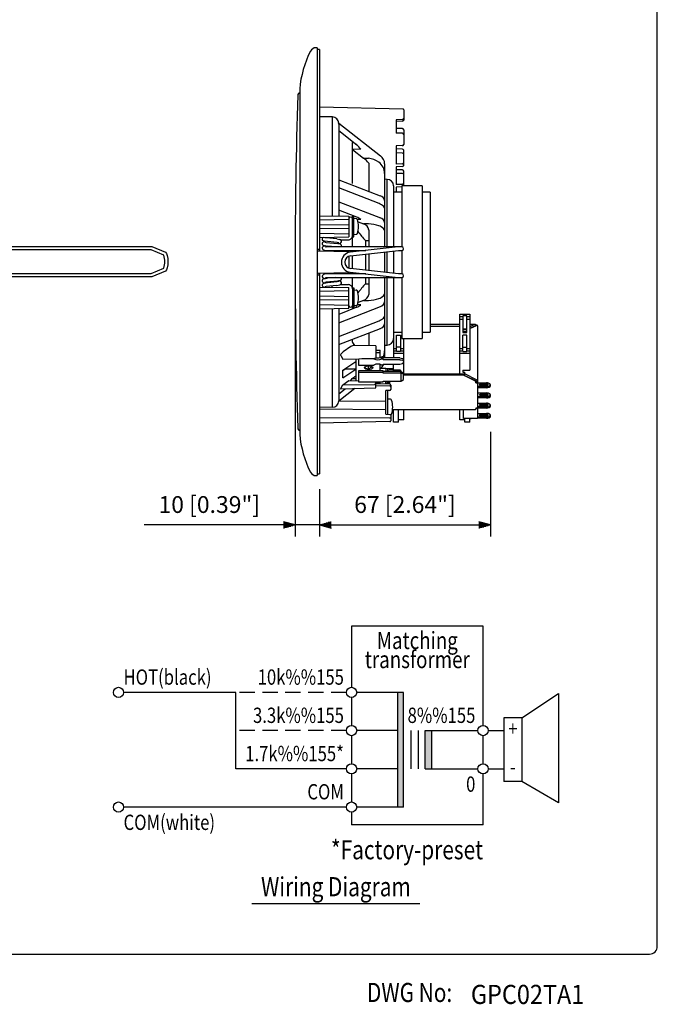
# Model space of a CAD drawing. Extents: x 0 to 540, y 0 to 825.
# Drawn here: x 290 to 540, y 5 to 391 of the extents above; entities that cross this region are included whole.
import ezdxf
from ezdxf.enums import TextEntityAlignment as Align

# ---------------------------------------------------------------- set-up
doc = ezdxf.new("R2010")
doc.units = 0
doc.header["$LTSCALE"] = 24
doc.header["$MEASUREMENT"] = 0
doc.linetypes.add('HIDDEN', pattern=[0.375, 0.25, -0.125])
doc.layers.get('0').update_dxf_attribs({"linetype": 'CONTINUOUS'})
doc.layers.get('DEFPOINTS').update_dxf_attribs({"linetype": 'CONTINUOUS'})
for name, color, linetype in [('1', 3, 'CONTINUOUS'), ('GAWA', 2, 'CONTINUOUS'), ('SCALE', 4, 'CONTINUOUS'), ('SILK', 5, 'CONTINUOUS')]:
    doc.layers.add(name, color=color, linetype=linetype)
doc.styles.add('CMP-SET', font='COMPLEX.shx')
doc.styles.get("Standard").update_dxf_attribs({"font": 'SIMPLEX.shx'})
doc.styles.add('UT7', font='TOAFONT.shx', dxfattribs={"width": 0.8})
doc.dimstyles.get("Standard").update_dxf_attribs({"dimtxt": 0.18, "dimasz": 0.18, "dimexe": 0.18, "dimexo": 0.0625, "dimgap": 0.09, "dimtad": 0, "dimtih": 1, "dimtoh": 1, "dimdec": 4, "dimzin": 0, "dimdsep": 46, "dimtxsty": 'Standard', "dimcen": 0.09, "dimadec": 0, "dimazin": 0, "dimtfac": 1, "dimtdec": 4, "dimtofl": 0, "dimtmove": 0, "dimatfit": 3, "dimfxl": 0, "dimtolj": 1, "dimtzin": 0, "dimarcsym": 0})

# ---------------------------------------------------------------- blocks, each defined once
blk = doc.blocks.new('YAZ1', base_point=(184, 133))
for p, q in [((184, 133), (183, 133.268)), ((184, 133), (183, 132.732)), ((183, 133), (184, 133))]:
    blk.add_line(p, q)
blk = doc.blocks.new('YAZ3')
for p, q in [((-0.999, 0.247), (-0.922, 0.247)), ((-0.999, 0.197), (-0.735, 0.197)), ((-0.999, 0.147), (-0.549, 0.147)), ((-0.999, 0.097), (-0.362, 0.097)), ((-0.999, 0.047), (-0.176, 0.047)), ((-0.999, -0.053), (-0.198, -0.053)), ((-0.999, -0.103), (-0.384, -0.103)), ((-0.999, -0.153), (-0.571, -0.153)), ((-0.999, -0.203), (-0.757, -0.203)), ((-0.999, -0.253), (-0.944, -0.253))]:
    blk.add_line(p, q)
blk.add_solid([(0, 0), (-1, 0.268), (-1, -0.268)])
blk.add_blockref('YAZ1', (0, 0))
blk = doc.blocks.new('*D11')
at = {"layer": 'DEFPOINTS', "color": 0}
for p in [(397.87, 296.38), (407.49, 213.1), (397.87, 193.06)]:
    blk.add_point(p, dxfattribs=at)
at = {"layer": 'SCALE', "color": 0, "lineweight": -2}
for p, q in [((397.87, 290.38), (397.87, 188.56)), ((407.49, 207.1), (407.49, 188.56)), ((393.37, 193.06), (388.87, 193.06)), ((407.49, 193.06), (397.87, 193.06)), ((411.99, 193.06), (416.49, 193.06))]:
    blk.add_line(p, q, dxfattribs=at)
at = {"layer": 'SCALE', "color": 0, "lineweight": -2, "xscale": 4.5, "yscale": 4.5, "zscale": 4.5}
blk.add_blockref('YAZ3', (397.87, 193.06), dxfattribs=at)
at = {"layer": 'SCALE', "color": 0, "lineweight": -2, "xscale": 4.5, "yscale": 4.5, "zscale": 4.5, "rotation": 180}
blk.add_blockref('YAZ3', (407.49, 193.06), dxfattribs=at)
at = {"layer": 'SCALE', "color": 0, "insert": (364.2, 201.08), "char_height": 6.6, "attachment_point": 5}
blk.add_mtext('\\A1;10 [0.39"]', dxfattribs=at)
blk = doc.blocks.new('*D12')
at = {"layer": 'DEFPOINTS', "color": 0}
for p in [(474.49, 235.66), (407.49, 213.1), (474.49, 193.06)]:
    blk.add_point(p, dxfattribs=at)
at = {"layer": 'SCALE', "color": 0, "lineweight": -2}
for p, q in [((474.49, 229.66), (474.49, 188.56)), ((407.49, 207.1), (407.49, 188.56)), ((411.99, 193.06), (469.99, 193.06))]:
    blk.add_line(p, q, dxfattribs=at)
at = {"layer": 'SCALE', "color": 0, "lineweight": -2, "xscale": 4.5, "yscale": 4.5, "zscale": 4.5, "rotation": 180}
blk.add_blockref('YAZ3', (407.49, 193.06), dxfattribs=at)
at = {"layer": 'SCALE', "color": 0, "lineweight": -2, "xscale": 4.5, "yscale": 4.5, "zscale": 4.5}
blk.add_blockref('YAZ3', (474.49, 193.06), dxfattribs=at)
at = {"layer": 'SCALE', "color": 0, "insert": (440.99, 201.08), "char_height": 6.6, "attachment_point": 5}
blk.add_mtext('\\A1;67 [2.64"]', dxfattribs=at)

msp = doc.modelspace()

# ---------------------------------------------------------------- hatches: boundary and pattern name
for points in [[(440.43, 127.37), (438.03, 127.37), (438.03, 82.37), (440.43, 82.37)], [(448.96, 97.37), (451.36, 97.37), (451.36, 112.37), (448.96, 112.37)]]:
    msp.add_hatch(color=256).paths.add_polyline_path(points)

# ---------------------------------------------------------------- linework, layer by layer
at = {"linetype": 'Continuous'}
for p, q in [((406.49, 380.34), (406.07, 380.34)), ((406.49, 380.34), (406.49, 212.41)), ((407.49, 379.66), (406.49, 379.68)), ((407.49, 379.66), (407.49, 300.57)), ((399.68, 364.14), (399.68, 228.62)), ((440.24, 356.19), (407.49, 356.97)), ((440.49, 355.93), (440.49, 351.94)), ((412.49, 353.17), (407.49, 353.26)), ((412.49, 314.35), (412.49, 353.17)), ((440, 352.11), (437.49, 352.1)), ((437.49, 352.1), (437.49, 346.83)), ((414.97, 350.69), (431.44, 337.88)), ((414.99, 350.33), (414.99, 314.3)), ((414.99, 347.81), (422.08, 342.25)), ((440, 351.5), (437.49, 351.44)), ((440, 348.58), (437.49, 348.64)), ((440.49, 348.14), (440.49, 342.33)), ((440, 346.77), (437.49, 346.83)), ((420.4, 327.09), (420.4, 342.91)), ((423.61, 340.49), (420.4, 340.42)), ((420.4, 340.42), (424.67, 337)), ((440, 341.9), (437.49, 341.84)), ((437.49, 341.84), (437.49, 334.69)), ((440, 340.58), (437.49, 340.64)), ((440.49, 334.13), (440.49, 340.14)), ((424.67, 337), (426.63, 337)), ((440, 338.97), (437.49, 339.03)), ((426.79, 335.04), (426.79, 324.01)), ((432.99, 334.72), (432.99, 302.17)), ((440, 334.71), (437.49, 334.69)), ((440, 333.7), (437.49, 333.64)), ((437.49, 333.64), (437.49, 326.69)), ((440, 332.38), (437.49, 332.44)), ((415.03, 328.5), (431.27, 322.17)), ((433.99, 328.67), (432.99, 328.69)), ((433.99, 302.17), (433.99, 328.67)), ((440, 330.97), (437.49, 331.03)), ((440.49, 326.17), (440.49, 331.94)), ((430.86, 319.16), (414.99, 325.35)), ((436.49, 326.17), (436.49, 302.17)), ((440, 326.71), (437.49, 326.69)), ((439.69, 325.69), (437.49, 325.64)), ((437.49, 325.64), (437.49, 323.67)), ((439.69, 326.17), (439.69, 302.17)), ((447.69, 326.17), (439.69, 326.17)), ((447.69, 326.17), (447.69, 266.17)), ((439.69, 323.67), (436.49, 323.67)), ((450.89, 323.67), (447.69, 323.67)), ((450.89, 323.67), (450.89, 268.67)), ((414.99, 319.92), (431.32, 313.57)), ((407.49, 314.43), (418.99, 314.23)), ((407.49, 312.83), (418.99, 313.03)), ((422.08, 313.86), (414.99, 316.64)), ((418.99, 314.23), (418.99, 306.11)), ((420.39, 306.17), (420.39, 314.17)), ((420.89, 314.17), (420.39, 314.17)), ((420.89, 306.17), (420.89, 314.17)), ((421.88, 313.24), (420.89, 313.32)), ((423.61, 312.97), (422.29, 312.94)), ((407.49, 310.97), (418.99, 310.77)), ((407.49, 309.37), (418.99, 309.57)), ((422.58, 312), (424.67, 311.17)), ((426.63, 311.2), (424.67, 311.17)), ((407.49, 307.51), (418.99, 307.31)), ((407.49, 305.91), (418.99, 306.11)), ((408.82, 305.84), (409.09, 305.94)), ((410, 305.73), (409.6, 305.79)), ((414.28, 305.3), (410, 305.73)), ((412.3, 305.49), (412.3, 306)), ((414.28, 305.3), (415.38, 305.12)), ((420.39, 306.17), (420.89, 306.17)), ((420.4, 302.18), (420.4, 306.17)), ((420.89, 307.02), (421.88, 307.11)), ((426.79, 308.81), (426.79, 302.19)), ((265.03, 302.38), (341.65, 302.38)), ((341.65, 302.38), (347.07, 300.13)), ((409.43, 304.41), (408.68, 304.75)), ((410.6, 304.25), (409.43, 304.41)), ((409.6, 304.02), (410.12, 303.94)), ((409.79, 302.2), (410.1, 302.17)), ((439.84, 302.17), (410.1, 302.17)), ((410.12, 303.94), (414.49, 303.51)), ((413.86, 302.17), (410.57, 302.49)), ((414.35, 303.89), (410.6, 304.25)), ((415.02, 303.78), (414.35, 303.89)), ((415.74, 304.97), (418.69, 304.97)), ((438.29, 302.17), (419.43, 300.08)), ((425.49, 304.62), (425.49, 302.17)), ((426.79, 304.62), (425.49, 304.62)), ((341.42, 300.98), (265.11, 300.98)), ((346.39, 298.92), (341.42, 300.98)), ((407.49, 301.17), (406.49, 301.16)), ((407.1, 300.58), (418.99, 300.37)), ((410.1, 300.77), (425.69, 300.77)), ((412.49, 300.49), (412.49, 300.77)), ((414.99, 300.77), (414.99, 300.44)), ((418.99, 300.37), (418.99, 299.97)), ((418.99, 298.5), (418.99, 293.85)), ((419.58, 298.68), (438.44, 300.77)), ((420.4, 300.19), (420.4, 300.78)), ((420.4, 293.58), (420.4, 298.77)), ((425.49, 299.34), (425.49, 293.01)), ((426.79, 299.48), (426.79, 292.87)), ((432.99, 300.17), (432.99, 292.18)), ((433.99, 292.07), (433.99, 300.28)), ((436.49, 300.56), (436.49, 291.79)), ((438.44, 300.77), (439.84, 300.77)), ((439.69, 300.77), (439.69, 291.57)), ((341.42, 291.78), (346.38, 293.84)), ((438.44, 291.57), (419.58, 293.67)), ((341.65, 290.38), (265.03, 290.38)), ((265.11, 291.78), (341.42, 291.78)), ((347.07, 292.63), (341.65, 290.38)), ((406.49, 291.19), (407.49, 291.17)), ((418.99, 291.97), (407.1, 291.77)), ((407.49, 291.77), (407.49, 213.1)), ((409.79, 290.15), (410.1, 290.17)), ((425.69, 291.57), (410.1, 291.57)), ((410.1, 290.17), (439.84, 290.17)), ((413.86, 290.17), (410.57, 289.86)), ((412.49, 291.57), (412.49, 291.86)), ((414.99, 291.9), (414.99, 291.57)), ((418.99, 292.36), (418.99, 291.97)), ((419.43, 292.27), (438.28, 290.17)), ((420.4, 291.56), (420.4, 292.16)), ((420.4, 286.17), (420.4, 290.15)), ((425.49, 290.06), (425.49, 287.72)), ((426.79, 290.15), (426.79, 283.54)), ((432.99, 290.17), (432.99, 258.59)), ((433.99, 263.67), (433.99, 290.17)), ((436.49, 290.17), (436.49, 258.59)), ((439.84, 291.57), (438.44, 291.57)), ((439.69, 290.17), (439.69, 266.17)), ((407.49, 286.43), (418.99, 286.23)), ((409.43, 287.94), (408.68, 287.6)), ((408.82, 286.51), (409.09, 286.41)), ((410.6, 288.09), (409.43, 287.94)), ((409.6, 288.33), (410.12, 288.41)), ((410, 286.62), (409.6, 286.56)), ((414.28, 287.05), (410, 286.62)), ((410.12, 288.41), (414.49, 288.84)), ((414.35, 288.46), (410.6, 288.09)), ((412.3, 286.86), (412.3, 286.35)), ((414.28, 287.05), (415.38, 287.23)), ((415.02, 288.57), (414.35, 288.46)), ((415.74, 287.37), (418.69, 287.37)), ((418.99, 278.11), (418.99, 286.23)), ((420.39, 286.17), (420.89, 286.17)), ((420.39, 286.17), (420.39, 278.17)), ((420.89, 286.17), (420.89, 278.17)), ((425.49, 287.72), (426.79, 287.72)), ((407.49, 284.83), (418.99, 285.03)), ((407.49, 282.97), (418.99, 282.77)), ((420.89, 285.32), (421.88, 285.24)), ((407.49, 281.37), (418.99, 281.57)), ((407.49, 279.51), (418.99, 279.31)), ((414.99, 272.42), (431.32, 278.78)), ((422.08, 278.49), (414.99, 275.71)), ((421.88, 279.11), (420.89, 279.02)), ((423.61, 279.38), (422.29, 279.41)), ((424.67, 281.17), (422.58, 280.35)), ((424.67, 281.17), (426.63, 281.14)), ((407.49, 277.91), (418.99, 278.11)), ((412.49, 239.26), (412.49, 278)), ((414.99, 278.04), (414.99, 241.72)), ((420.89, 278.17), (420.39, 278.17)), ((462.49, 275.83), (466.49, 275.83)), ((462.49, 252.27), (462.49, 275.83)), ((462.49, 274.83), (463.69, 274.83)), ((465.29, 275.08), (463.69, 275.08)), ((463.69, 275.08), (463.69, 268.58)), ((465.29, 268.58), (465.29, 275.08)), ((465.29, 274.83), (466.49, 274.83)), ((466.49, 275.83), (466.49, 253.83)), ((414.99, 266.99), (430.86, 273.19)), ((462.49, 271.78), (450.89, 271.78)), ((462.49, 270.97), (450.89, 270.97)), ((462.49, 273.83), (463.69, 273.83)), ((465.29, 273.83), (466.49, 273.83)), ((468.53, 271.78), (466.49, 271.78)), ((468.28, 271.72), (466.49, 270.82)), ((466.49, 270.11), (468.99, 271.36)), ((467.98, 270.92), (466.49, 270.17)), ((467.89, 270.87), (467.98, 270.87)), ((468.78, 271.27), (467.98, 270.87)), ((467.98, 270.92), (467.98, 270.87)), ((468.78, 271.27), (468.78, 271.53)), ((468.81, 271.27), (468.78, 271.27)), ((469.49, 271.21), (469.49, 234.83)), ((415.03, 263.85), (431.32, 270.18)), ((426.79, 268.25), (426.79, 263.4)), ((436.49, 268.67), (439.69, 268.67)), ((439.29, 268.58), (437.69, 268.58)), ((437.69, 261.08), (437.69, 267.58)), ((437.69, 267.58), (439.29, 267.58)), ((439.29, 267.58), (439.29, 261.08)), ((447.69, 268.67), (450.89, 268.67)), ((465.29, 269.88), (463.69, 269.88)), ((463.69, 269.76), (465.29, 269.76)), ((463.69, 268.98), (465.29, 268.98)), ((463.69, 268.58), (465.29, 268.58)), ((465.29, 267.58), (463.69, 267.58)), ((463.69, 261.08), (463.69, 267.58)), ((465.29, 261.08), (465.29, 267.58)), ((419.77, 263.06), (416.69, 260.94)), ((420.36, 264.68), (421.24, 263.53)), ((429.49, 263.33), (421, 263.53)), ((429.49, 263.33), (429.49, 258.68)), ((432.99, 263.66), (433.99, 263.67)), ((439.29, 262.81), (437.69, 262.81)), ((439.69, 266.17), (447.69, 266.17)), ((440.49, 252.27), (440.49, 266.17)), ((463.69, 262.81), (465.29, 262.81)), ((415.76, 259.57), (416.63, 258.12)), ((429.49, 261.61), (431.21, 261.61)), ((429.49, 260.74), (431.21, 260.74)), ((431.21, 258.71), (431.21, 261.61)), ((431.91, 258.3), (431.91, 258.99)), ((432.41, 258.99), (431.91, 258.99)), ((432.41, 257.9), (432.41, 258.99)), ((436.49, 262.33), (437.69, 262.33)), ((436.49, 261.33), (437.69, 261.33)), ((440.49, 260.33), (436.49, 260.33)), ((439.29, 261.08), (437.69, 261.08)), ((439.29, 262.33), (440.49, 262.33)), ((439.29, 261.33), (440.49, 261.33)), ((462.49, 262.33), (463.69, 262.33)), ((462.49, 261.33), (463.69, 261.33)), ((466.49, 260.33), (462.49, 260.33)), ((463.69, 261.08), (465.29, 261.08)), ((465.29, 262.33), (466.49, 262.33)), ((465.29, 261.33), (466.49, 261.33)), ((416.63, 258.12), (429, 258.42)), ((416.65, 253.84), (421.71, 257.25)), ((421.71, 258.25), (421.71, 249.67)), ((422.71, 258.27), (422.71, 255.8)), ((422.71, 255.8), (428.71, 255.8)), ((428.71, 258.3), (424.05, 258.3)), ((426.71, 254.29), (426.71, 255.54)), ((428.71, 258.3), (428.71, 258.41)), ((431.21, 253.59), (431.21, 256.08)), ((432.41, 258.3), (431.91, 258.3)), ((431.91, 255.8), (432.41, 255.8)), ((438.91, 258.59), (432.41, 258.59)), ((438.91, 257.9), (432.41, 257.9)), ((432.41, 256.2), (438.91, 256.2)), ((432.41, 255.8), (432.41, 256.2)), ((436.49, 253.33), (436.49, 256.2)), ((440.41, 257.84), (440.41, 256.95)), ((417.8, 254.33), (416.65, 253.56)), ((416.65, 250.84), (421.71, 254.25)), ((416.65, 250.84), (416.65, 253.84)), ((417.8, 254.61), (417.8, 254.33)), ((417.8, 254.33), (421.71, 254.31)), ((420.21, 250.55), (421.71, 251.57)), ((432.41, 253.59), (422.71, 253.59)), ((422.71, 253.59), (422.71, 249.2)), ((432.41, 252.9), (422.71, 252.9)), ((426.41, 254.31), (426.71, 254.29)), ((433.49, 254.48), (431.39, 254.43)), ((432.41, 252.64), (432.41, 253.59)), ((439.41, 253.33), (432.41, 253.33)), ((439.41, 252.64), (432.41, 252.64)), ((433.49, 254.48), (436.49, 254.55)), ((433.49, 254.48), (433.49, 253.33)), ((434.29, 253.33), (434.29, 254.5)), ((436.49, 253.97), (434.79, 253.97)), ((439.29, 253.83), (436.49, 253.83)), ((439.29, 253.83), (439.29, 253.33)), ((439.41, 253.33), (439.51, 253.28)), ((439.41, 252.64), (439.41, 253.33)), ((439.51, 252.59), (439.41, 252.64)), ((439.51, 253.28), (440.41, 252.69)), ((440.41, 252.28), (439.51, 252.59)), ((439.51, 249.51), (439.51, 252.59)), ((440.41, 250.1), (440.41, 252.69)), ((440.41, 251.97), (463.78, 251.97)), ((464.49, 252.27), (440.49, 252.27)), ((463.69, 253.83), (466.49, 253.83)), ((463.69, 253.83), (463.69, 252.97)), ((463.69, 252.97), (464.49, 252.97)), ((463.78, 251.97), (468.28, 249.72)), ((464.49, 251.63), (464.49, 252.97)), ((468.99, 250.07), (464.49, 252.32)), ((464.49, 251.63), (465.19, 251.27)), ((468.69, 249.57), (465.19, 251.32)), ((465.19, 251.27), (465.19, 251.32)), ((465.19, 251.27), (465.28, 251.27)), ((415.76, 246.63), (416.63, 248.1)), ((416.63, 248.1), (419.02, 249.73)), ((416.63, 248.1), (429, 248.18)), ((419.02, 249.73), (422.71, 249.64)), ((419.71, 249.71), (420.21, 250.55)), ((420.21, 250.55), (421.71, 250.56)), ((422.71, 249.2), (432.41, 249.2)), ((429.49, 246.82), (429.49, 249.2)), ((429.49, 248.74), (431.21, 248.74)), ((435, 248.35), (429.49, 248.48)), ((435, 247.59), (429.49, 247.63)), ((431.21, 248.74), (431.21, 249.2)), ((432.41, 249.46), (439.41, 249.46)), ((432.41, 249.2), (432.41, 249.46)), ((433.49, 248.39), (433.49, 249.46)), ((435.09, 248.78), (433.99, 248.78)), ((434.29, 249.46), (434.29, 248.78)), ((435.09, 248.38), (434.29, 248.38)), ((434.29, 248.38), (434.29, 248.37)), ((435.09, 248.38), (435.09, 249.46)), ((435.49, 247.92), (435.49, 246.28)), ((439.51, 249.51), (440.41, 250.1)), ((468.69, 249.57), (468.69, 249.53)), ((469.49, 249.13), (468.69, 249.53)), ((468.78, 248.77), (468.78, 249.03)), ((468.78, 248.77), (468.99, 248.77)), ((469.49, 248.85), (472.99, 248.85)), ((472.99, 247.35), (469.49, 247.35)), ((470.99, 248.45), (472.99, 248.45)), ((470.99, 248.01), (472.99, 248.01)), ((472.99, 247.75), (470.99, 247.75)), ((474.49, 247.66), (474.49, 248.1)), ((421.36, 246.63), (414.99, 241.67)), ((414.99, 244.54), (417.53, 246.54)), ((415.77, 246.49), (429.49, 246.82)), ((435, 245.85), (433.49, 245.81)), ((433.49, 236.5), (433.49, 245.81)), ((434.29, 236.48), (434.29, 245.83)), ((472.99, 246.91), (469.49, 246.91)), ((469.49, 244.85), (472.99, 244.85)), ((470.99, 244.45), (472.99, 244.45)), ((470.99, 244.01), (472.99, 244.01)), ((472.99, 243.75), (470.99, 243.75)), ((474.49, 243.66), (474.49, 244.1)), ((415.05, 241.73), (433.49, 241.68)), ((435.28, 242.37), (434.29, 242.46)), ((472.99, 243.35), (469.49, 243.35)), ((472.99, 242.91), (469.49, 242.91)), ((469.49, 240.85), (472.99, 240.85)), ((470.99, 240.45), (472.99, 240.45)), ((470.99, 240.01), (472.99, 240.01)), ((472.99, 239.75), (470.99, 239.75)), ((474.49, 239.66), (474.49, 240.1)), ((412.49, 239.26), (407.49, 239.18)), ((407.49, 238.61), (433.49, 238.39)), ((433.49, 236.5), (435, 236.47)), ((435.49, 236.21), (435.49, 233.9)), ((436.13, 238.39), (468.53, 238.39)), ((436.49, 233.35), (436.49, 238.39)), ((438.49, 233.35), (438.49, 238.39)), ((440.49, 234.35), (440.49, 238.39)), ((462.49, 234.35), (462.49, 238.39)), ((463.99, 234.83), (463.99, 238.39)), ((468.78, 238.9), (468.78, 238.64)), ((468.99, 238.9), (468.78, 238.9)), ((468.81, 238.9), (468.99, 238.81)), ((472.99, 239.35), (469.49, 239.35)), ((472.99, 238.91), (469.49, 238.91)), ((469.49, 236.85), (472.99, 236.85)), ((470.99, 236.45), (472.99, 236.45)), ((470.99, 236.01), (472.99, 236.01)), ((472.99, 235.75), (470.99, 235.75)), ((474.49, 235.66), (474.49, 236.1)), ((435, 234.96), (407.49, 235.13)), ((435, 233.64), (407.49, 232.99)), ((438.49, 233.35), (436.49, 233.35)), ((440.49, 234.35), (438.49, 234.35)), ((464.49, 234.35), (462.49, 234.35)), ((469.49, 234.83), (463.99, 234.83)), ((464.49, 233.35), (464.49, 234.83)), ((466.49, 233.35), (464.49, 233.35)), ((466.49, 233.35), (466.49, 234.83)), ((466.99, 234.66), (466.49, 234.66)), ((466.99, 234.66), (466.99, 234.83)), ((472.99, 235.35), (469.49, 235.35)), ((472.99, 234.91), (469.49, 234.91)), ((406.49, 213.08), (407.49, 213.1)), ((406.07, 212.42), (406.49, 212.41))]:
    msp.add_line(p, q, dxfattribs=at)
for p, q in [((374.55, 127.37), (330.55, 127.37)), ((374.55, 97.37), (374.55, 127.37)), ((440.43, 127.37), (422.03, 127.37)), ((438.03, 127.37), (438.03, 82.37)), ((440.43, 82.37), (440.43, 127.37)), ((486.81, 117.37), (501.21, 126.97)), ((501.21, 126.97), (501.21, 83.97)), ((479.81, 117.37), (479.81, 92.37)), ((486.81, 117.37), (479.81, 117.37)), ((486.81, 117.37), (486.81, 92.37)), ((438.03, 112.37), (422.03, 112.37)), ((443.28, 112.37), (443.28, 97.37)), ((446.14, 112.37), (446.14, 97.37)), ((448.96, 112.37), (469.61, 112.37)), ((473.61, 112.37), (479.81, 112.37)), ((418.03, 97.37), (374.55, 97.37)), ((438.03, 97.37), (422.03, 97.37)), ((448.96, 97.37), (469.61, 97.37)), ((473.61, 97.37), (479.81, 97.37)), ((486.81, 92.37), (479.81, 92.37)), ((501.21, 83.97), (486.81, 92.37)), ((418.03, 82.37), (330.55, 82.37)), ((440.43, 82.37), (422.03, 82.37))]:
    msp.add_line(p, q)
at = {"linetype": 'HIDDEN'}
for p, q in [((418.03, 127.37), (374.55, 127.37)), ((418.03, 112.37), (374.55, 112.37))]:
    msp.add_line(p, q, dxfattribs=at)
for points in [[(448.96, 97.37), (448.96, 112.37)], [(451.36, 112.37), (451.36, 97.37)]]:
    msp.add_lwpolyline(points)
for centre in [(328.55, 127.37), (420.03, 127.37), (420.03, 112.37), (471.61, 112.37), (420.03, 97.37), (471.61, 97.37), (328.55, 82.37), (420.03, 82.37)]:
    msp.add_circle(centre, 2)
at = {"linetype": 'Continuous'}
for centre, radius, start, end in [((439.54, 360.83), 40, 153.028, 175.259), ((406.12, 377.84), 2.5, 91, 153.028), ((2397.87, 296.38), 2000, 178.12769, 181.87231), ((399.94, 361.69), 1, 105.4193, 178.1277), ((440.26, 355.96), 0.231, 355.5317, 93.1024), ((412.49, 350.67), 2.5, 0, 90), ((440.02, 352.57), 0.464, 266.4522, 355.7602), ((440.01, 351.98), 0.474, 267.7112, 355.6271), ((404.93, 349.98), 10.06, 1.9991, 4.0171), ((440.01, 348.1), 0.474, 4.3729, 92.2888), ((440.01, 346.3), 0.474, 4.3729, 92.2888), ((420.27, 342.64), 0.667, 60.0553, 95.1952), ((419.85, 342.88), 0.547, 3.0964, 49.8055), ((413.42, 330.66), 14.46, 53.2493, 60.2452), ((413.93, 333.61), 11.87, 35.4182, 46.689), ((440.01, 342.37), 0.474, 267.7112, 355.6271), ((440.01, 340.1), 0.474, 4.3729, 92.2888), ((421.12, 331.03), 6.95, 35.2732, 59.2599), ((424.82, 326.08), 11.07, 57.5199, 80.6086), ((428.99, 334.72), 4, 0, 52.125), ((440.01, 338.5), 0.474, 4.3729, 92.2888), ((427.42, 330.97), 5.57, 0.4709, 53.0263), ((440.02, 335.17), 0.464, 266.4522, 355.7602), ((440.01, 334.17), 0.474, 267.7112, 355.6271), ((440.01, 331.9), 0.474, 4.3729, 92.2888), ((433.99, 326.17), 2.5, 0, 90), ((440.01, 330.5), 0.474, 4.3729, 92.2888), ((440.02, 327.17), 0.464, 266.4522, 355.7602), ((430.77, 319.99), 2.23, 10.1438, 77.0904), ((427.77, 312.58), 7.27, 49.4585, 64.8223), ((431.54, 316.95), 1.5, 14.3087, 50.1356), ((419.69, 313.17), 0.701, 0, 180), ((421.84, 312.74), 0.5, 20.0501, 85), ((418.14, 305.32), 9.41, 54.4381, 65.2411), ((430.81, 311.41), 2.2, 9.4454, 77.7539), ((414.81, 310.17), 7.98, 339.9499, 20.0501), ((423.97, 308.41), 2.85, 7.9795, 75.7191), ((425.5, 293.4), 17.84, 72.8296, 86.3719), ((429.38, 306.37), 4.31, 43.6822, 71.2127), ((431.52, 308.15), 1.54, 17.7014, 50.6176), ((409.2, 305.24), 0.715, 122.5323, 223.194), ((418.69, 306.67), 1.7, 269.998, 0), ((421.84, 307.61), 0.5, 275, 339.9499), ((493.23, 363.88), 90, 218.2356, 221.1767), ((409.19, 303.48), 0.705, 119.5943, 222.0735), ((409.26, 301.74), 0.755, 164.933, 245.7136), ((409.17, 301.77), 0.662, 101.6452, 164.933), ((409.44, 303.7), 1.04, 222.0735, 259.7433), ((410.48, 299.82), 4.57, 97.7872, 111.0238), ((410.3, 298.27), 4.33, 96.0917, 106.9251), ((411.64, 314.79), 12.35, 258.82, 265.0007), ((414.07, 298.7), 4.82, 70.0338, 84.9646), ((414.29, 307.15), 3.72, 277.1418, 293.9593), ((415.17, 304.15), 0.997, 25.1743, 77.8349), ((415.39, 302.6), 0.71, 323.2679, 63.2793), ((415.38, 304.35), 0.729, 305.3024, 17.4094), ((439.74, 301.47), 0.706, 277.673, 82.3085), ((337.71, 296.4), 9.03, 343.5158, 16.1956), ((407.22, 299.23), 1.35, 94.8201, 122.6216), ((410.28, 304), 3.23, 245.7136, 266.7692), ((419.96, 296.17), 3.94, 97.6509, 262.3353), ((419.93, 296.17), 2.53, 97.804, 262.196), ((407.22, 293.12), 1.35, 237.3784, 265.1799), ((409.26, 290.6), 0.755, 114.2864, 195.067), ((409.17, 290.58), 0.662, 195.067, 258.3548), ((410.28, 288.34), 3.23, 93.2308, 114.2864), ((410.3, 294.07), 4.33, 253.0749, 263.9083), ((411.64, 277.56), 12.35, 94.9993, 101.18), ((415.39, 289.75), 0.71, 296.7207, 36.7321), ((439.74, 290.87), 0.707, 278.2386, 81.7799), ((409.19, 288.87), 0.705, 137.9265, 240.4057), ((409.2, 287.11), 0.715, 136.806, 237.4677), ((409.44, 288.64), 1.04, 100.2567, 137.9265), ((410.48, 292.52), 4.57, 248.9762, 262.2128), ((414.07, 293.65), 4.82, 275.0354, 289.9662), ((414.29, 285.19), 3.72, 66.0407, 82.8582), ((415.17, 288.2), 0.997, 282.1651, 334.8257), ((415.38, 288), 0.729, 342.5906, 54.6976), ((418.69, 285.67), 1.7, 0, 90.002), ((493.23, 228.47), 90, 138.8233, 141.7644), ((421.84, 284.74), 0.5, 20.0501, 85), ((414.81, 282.17), 7.98, 339.9499, 20.0501), ((423.75, 284.13), 3.1, 287.2663, 349.0351), ((429.38, 285.98), 4.31, 288.7873, 316.3178), ((431.52, 284.2), 1.54, 309.3824, 342.2986), ((419.69, 279.17), 0.701, 180, 0), ((421.84, 279.61), 0.5, 275, 339.9499), ((418.14, 287.03), 9.41, 294.7589, 305.5619), ((422.76, 313.9), 32.99, 276.7437, 284.0547), ((430.63, 281.09), 2.42, 286.601, 347.6146), ((431.54, 275.39), 1.5, 309.8644, 345.6913), ((427.77, 279.77), 7.27, 295.1777, 310.5415), ((430.87, 272.26), 2.13, 282.0244, 352.8449), ((468.57, 271.13), 0.654, 93.5794, 116.4206), ((468.54, 271.55), 0.236, 356.3914, 93.6086), ((469.26, 270.82), 0.609, 93.8087, 116.8567), ((469.25, 271.19), 0.236, 3.3564, 97.402), ((421.33, 260.85), 2.7, 96.994, 125.0837), ((421.33, 265.21), 1.11, 142.4559, 208.8243), ((433.99, 266.17), 2.5, 270, 0), ((416.06, 259.74), 0.343, 160.4382, 209.6754), ((417.2, 259.33), 1.55, 142.5092, 160.4382), ((418.52, 258.22), 3.27, 123.9213, 141.1114), ((430.28, 262), 3.42, 256.5808, 298.3727), ((427.77, 261.33), 5.22, 332.7358, 0.0252), ((425.84, 255.15), 0.64, 191.1039, 238.1774), ((425.09, 257.49), 3.58, 296.781, 321.7954), ((427.14, 256.4), 1.53, 288.7347, 306.5245), ((430.31, 261.3), 3.4, 241.9275, 298.0725), ((430.31, 252.8), 3.4, 61.9275, 118.0725), ((429, 259.18), 0.761, 269.9406, 302.4181), ((429.29, 258.7), 0.203, 305.8228, 352.7423), ((428.71, 257.7), 4.23, 306.1869, 339.2324), ((426.59, 256.36), 2.06, 238.1774, 264.9699), ((435.01, 247.88), 0.474, 4.3729, 92.2888), ((435.02, 247.13), 0.464, 4.2398, 93.5478), ((467.89, 248.91), 0.894, 7.9652, 64.4468), ((468.6, 249.26), 0.894, 7.9652, 64.4468), ((415.94, 246.5), 0.214, 143.6123, 171.8024), ((415.76, 246.53), 0.0379, 180, 278.6559), ((435.01, 246.32), 0.474, 267.7112, 355.6271), ((412.5, 241.75), 2.49, 269.6938, 359.3026), ((435.23, 241.87), 0.5, 20.0501, 85), ((428.2, 239.31), 7.98, 339.9499, 20.0501), ((435.23, 236.74), 0.5, 296.6935, 339.9499), ((436.01, 238.27), 0.474, 273.5007, 355.6271), ((468.55, 238.62), 0.231, 265.2078, 4.7922), ((469.26, 239.36), 0.611, 243.1356, 270.1663), ((469.25, 238.98), 0.239, 274.002, 2.4885), ((399.94, 231.07), 1, 181.8723, 254.5807), ((439.54, 231.93), 40, 184.741, 206.972), ((406.12, 214.92), 2.5, 206.972, 269)]:
    msp.add_arc(centre, radius, start, end, dxfattribs=at)
at = {"linetype": 'Continuous', "extrusion": (0, 0, -1)}
for centre, major_axis, ratio, start_param, end_param in [((346.79, 296.38), (0, 3.87), 0.297189, 0.245258, 2.896335), ((438.91, 257.84), (1.5, 0), 0.5, 4.712389, 6.283185), ((438.91, 257.15), (1.5, 0), 0.5, 4.712389, 6.283185), ((470.99, 248.1), (-0.7, 0), 0.5, 4.712389, 7.853982), ((470.99, 247.66), (-0.7, 0), 0.5, 6.950132, 7.853982), ((470.99, 244.1), (-0.7, 0), 0.5, 4.712389, 7.853982), ((470.99, 243.66), (-0.7, 0), 0.5, 6.950132, 7.853982), ((470.99, 240.1), (-0.7, 0), 0.5, 4.712389, 7.853982), ((470.99, 239.66), (-0.7, 0), 0.5, 6.950132, 7.853982), ((435, 236.21), (0.491, 0), 0.52392, 4.712389, 6.283185), ((470.99, 236.1), (-0.7, 0), 0.5, 4.712389, 7.853982), ((470.99, 235.66), (-0.7, 0), 0.5, 6.950132, 7.853982)]:
    msp.add_ellipse(centre, major_axis=major_axis, ratio=ratio, start_param=start_param, end_param=end_param, dxfattribs=at)
at = {"linetype": 'Continuous'}
msp.add_ellipse((426.71, 254.74), major_axis=(-1.6, 0), ratio=0.5, dxfattribs=at)
for centre, major_axis, ratio, start_param, end_param in [((438.91, 256.95), (1.5, 0), 0.5, 4.712389, 6.283185), ((434.79, 253.53), (-0.5, 0), 0.866025, 4.712389, 6.283185), ((429, 247.94), (0.491, 0), 0.493677, 0, 1.594991), ((433.99, 248.53), (-0.5, 0), 0.5, 4.712389, 6.283185), ((468.99, 249.02), (0.5, 0), 0.5, 4.712389, 6.283185), ((472.99, 248.1), (-1.5, 0), 0.5, 1.570796, 4.712389), ((472.99, 248.1), (0.7, 0), 0.5, 4.712389, 7.853982), ((472.99, 247.66), (0.7, 0), 0.5, 6.950132, 7.853982), ((472.99, 247.66), (-1.5, 0), 0.5, 1.570796, 3.141593), ((472.99, 244.1), (-1.5, 0), 0.5, 1.570796, 4.712389), ((472.99, 244.1), (0.7, 0), 0.5, 4.712389, 7.853982), ((472.99, 243.66), (0.7, 0), 0.5, 6.950132, 7.853982), ((472.99, 243.66), (-1.5, 0), 0.5, 1.570796, 3.141593), ((472.99, 240.1), (-1.5, 0), 0.5, 1.570796, 4.712389), ((472.99, 240.1), (0.7, 0), 0.5, 4.712389, 7.853982), ((472.99, 239.66), (0.7, 0), 0.5, 6.950132, 7.853982), ((472.99, 239.66), (-1.5, 0), 0.5, 1.570796, 3.141593), ((468.99, 239.15), (0.5, 0), 0.5, 4.712389, 6.283185), ((472.99, 236.1), (-1.5, 0), 0.5, 1.570796, 4.712389), ((472.99, 236.1), (0.7, 0), 0.5, 4.712389, 7.853982), ((472.99, 235.66), (0.7, 0), 0.5, 6.950132, 7.853982), ((435, 235.22), (0.491, 0), 0.52392, 4.712389, 6.283185), ((435, 233.9), (0.491, 0), 0.52392, 4.712389, 6.283185), ((472.99, 235.66), (-1.5, 0), 0.5, 1.570796, 3.141593)]:
    msp.add_ellipse(centre, major_axis=major_axis, ratio=ratio, start_param=start_param, end_param=end_param, dxfattribs=at)
at = {"layer": '1', "linetype": 'Continuous'}
msp.add_line((446.88, 44.36), (380.88, 44.36), dxfattribs=at)
at = {"layer": 'GAWA'}
msp.add_lwpolyline([(0, 27.7, 0.414214), (3, 24.7), (537, 24.7, 0.414214), (540, 27.7), (540, 822, 0.414214), (537, 825), (3, 825, 0.414214), (0, 822)], format="xyb", close=True, dxfattribs=at)
at = {"layer": 'SCALE'}
msp.add_line((388.87, 193.06), (338.69, 193.06), dxfattribs=at)
at = {"layer": 'SILK'}
for p, q in [((471.61, 153.37), (420.03, 153.37)), ((420.03, 153.37), (420.03, 129.37)), ((471.61, 114.37), (471.61, 153.37)), ((420.03, 125.37), (420.03, 114.37)), ((420.03, 110.37), (420.03, 99.37)), ((471.61, 99.37), (471.61, 110.37)), ((420.03, 95.37), (420.03, 84.37)), ((471.61, 75.37), (471.61, 95.37)), ((420.03, 80.37), (420.03, 75.37)), ((471.61, 75.37), (420.03, 75.37))]:
    msp.add_line(p, q, dxfattribs=at)

# ---------------------------------------------------------------- texts
at = {"style": 'CMP-SET', "width": 0.9}
msp.add_text('GPC02TA1', height=7.5, dxfattribs=at).set_placement((466.85, 5.09))
at = {"layer": '1', "style": 'UT7', "width": 0.8}
for s, height, p in [('Matching', 6.75, (445.82, 144.37)), ('transformer', 6.75, (445.82, 136.87)), ('Wiring Diagram', 7.5, (413.88, 47.36))]:
    msp.add_text(s, height=height, dxfattribs=at).set_placement(p, align=Align.CENTER)
for s, height, p in [('HOT(black)', 6, (330.55, 130.37)), ('DWG No:', 7.5, (426.08, 5.86))]:
    msp.add_text(s, height=height, dxfattribs=at).set_placement(p)
for s, p in [('10k%%155', (417.03, 130.37)), ('3.3k%%155', (417.03, 115.37)), ('8%%155', (468.61, 115.37)), ('1.7k%%155*', (417.03, 100.37)), ('COM', (417.03, 85.37))]:
    msp.add_text(s, height=6, dxfattribs=at).set_placement(p, align=Align.RIGHT)
for s, p in [('+', (483.31, 112.37)), ('-', (483.31, 97.37))]:
    msp.add_text(s, height=6, dxfattribs=at).set_placement(p, align=Align.MIDDLE)
for s, height, p in [('0', 6, (468.61, 94.37)), ('*Factory-preset', 7.5, (471.61, 69.37))]:
    msp.add_text(s, height=height, dxfattribs=at).set_placement(p, align=Align.TOP_RIGHT)
msp.add_text('COM(white)', height=6, dxfattribs=at).set_placement((330.55, 79.37), align=Align.TOP_LEFT)

# ---------------------------------------------------------------- dimensions: what is measured, and where the dimension line sits
at = {"layer": 'SCALE'}
dim = msp.add_linear_dim(base=(397.87, 193.06), p1=(407.49, 213.1), p2=(397.87, 296.38), text='10 [0.39"]', dimstyle='Standard', override={"dimscale": 3, "dimtxt": 2.2, "dimasz": 1.5, "dimexe": 1.5, "dimexo": 2, "dimgap": 1, "dimtad": 1, "dimtih": 0, "dimtoh": 0, "dimdec": 1, "dimzin": 8, "dimblk": 'YAZ3', "dimtdec": 1, "dimtofl": 1, "dimtmove": 2, "dimldrblk": 'YAZ3', "dimtvp": 1}, dxfattribs=at)
dim.commit()
dim.dimension.update_dxf_attribs({"geometry": '*D11', "text_midpoint": (364.2, 201.08), "dimtype": 160})
dim = msp.add_linear_dim(base=(474.49, 193.06), p1=(407.49, 213.1), p2=(474.49, 235.66), dimstyle='Standard', override={"dimscale": 3, "dimtxt": 2.2, "dimasz": 1.5, "dimexe": 1.5, "dimexo": 2, "dimgap": 1, "dimtad": 1, "dimtih": 0, "dimtoh": 0, "dimdec": 1, "dimzin": 8, "dimblk": 'YAZ3', "dimtdec": 1, "dimtofl": 1, "dimtmove": 2, "dimldrblk": 'YAZ3', "dimtvp": 1}, dxfattribs=at)
dim.commit()
dim.dimension.update_dxf_attribs({"geometry": '*D12', "text_midpoint": (440.99, 201.08)})

doc.saveas('drawing.dxf')
